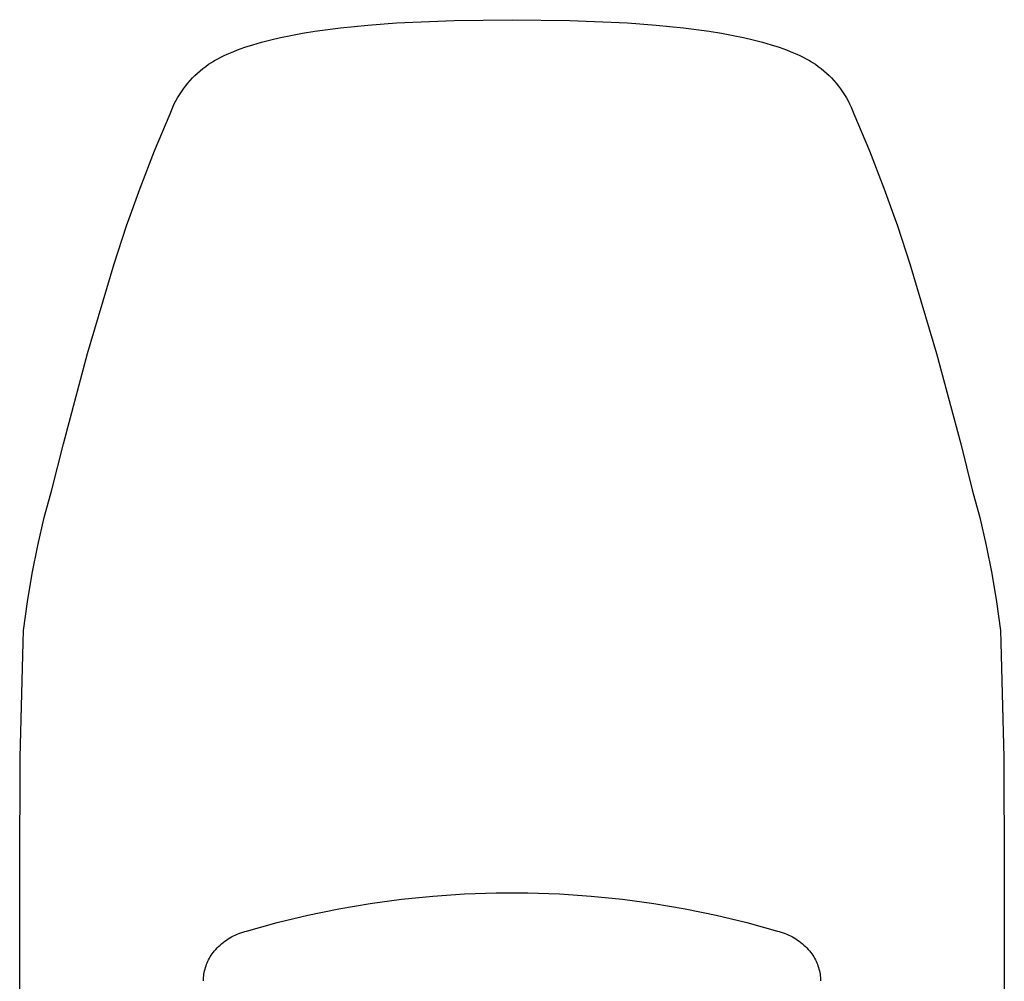
# Model space of a CAD drawing. Units: millimetres. Extents: x -332 to 140, y -315 to 332.
# Drawn here: x 87 to 140, y 281 to 332 of the extents above; entities that cross this region are included whole.
import ezdxf

# ---------------------------------------------------------------- set-up
doc = ezdxf.new("R2010")
doc.units = ezdxf.units.MM
doc.header["$MEASUREMENT"] = 0
doc.layers.add('Make2D$visible$lines', color=7, linetype='Continuous', true_color=0x919191)

msp = doc.modelspace()

# ---------------------------------------------------------------- linework, layer by layer
at = {"layer": 'Make2D$visible$lines', "color": 7, "true_color": 0xffffff}
for p, q in [((107.321, 332.296), (110.396, 332.431)), ((110.396, 332.431), (113.475, 332.469)), ((113.475, 332.469), (116.553, 332.431)), ((116.553, 332.431), (119.629, 332.296)), ((102.309, 331.744), (102.955, 331.849)), ((102.955, 331.849), (104.325, 332.034)), ((104.325, 332.034), (105.785, 332.184)), ((105.785, 332.184), (107.321, 332.296)), ((119.629, 332.296), (121.165, 332.184)), ((121.165, 332.184), (122.625, 332.034)), ((122.625, 332.034), (123.994, 331.849)), ((123.994, 331.849), (124.641, 331.744)), ((100.119, 331.268), (100.609, 331.395)), ((100.609, 331.395), (101.132, 331.515)), ((101.132, 331.515), (101.689, 331.63)), ((101.689, 331.63), (102.309, 331.744)), ((124.641, 331.744), (125.26, 331.63)), ((125.26, 331.63), (125.818, 331.515)), ((125.818, 331.515), (126.341, 331.395)), ((126.341, 331.395), (126.831, 331.268)), ((98.463, 330.706), (98.645, 330.781)), ((98.645, 330.781), (98.833, 330.855)), ((98.833, 330.855), (99.029, 330.928)), ((99.029, 330.928), (99.232, 330.999)), ((99.232, 330.999), (99.66, 331.136)), ((99.66, 331.136), (100.119, 331.268)), ((126.831, 331.268), (127.29, 331.136)), ((127.29, 331.136), (127.718, 330.998)), ((127.718, 330.998), (127.921, 330.927)), ((127.921, 330.927), (128.117, 330.855)), ((128.117, 330.855), (128.305, 330.781)), ((128.305, 330.781), (128.487, 330.706)), ((97.457, 330.194), (97.618, 330.292)), ((97.618, 330.292), (97.782, 330.385)), ((97.782, 330.385), (97.95, 330.471)), ((97.95, 330.471), (98.12, 330.552)), ((98.12, 330.552), (98.288, 330.63)), ((98.288, 330.63), (98.463, 330.706)), ((128.487, 330.706), (128.662, 330.63)), ((128.662, 330.63), (128.83, 330.552)), ((128.83, 330.552), (129, 330.471)), ((129, 330.471), (129.167, 330.385)), ((129.167, 330.385), (129.332, 330.292)), ((129.332, 330.292), (129.493, 330.194)), ((96.707, 329.625), (96.849, 329.749)), ((96.849, 329.749), (96.995, 329.868)), ((96.995, 329.868), (97.145, 329.982)), ((97.145, 329.982), (97.299, 330.091)), ((97.299, 330.091), (97.457, 330.194)), ((129.493, 330.194), (129.651, 330.091)), ((129.651, 330.091), (129.804, 329.982)), ((129.804, 329.982), (129.955, 329.868)), ((129.955, 329.868), (130.101, 329.749)), ((130.101, 329.749), (130.242, 329.625)), ((96.186, 329.081), (96.309, 329.224)), ((96.309, 329.224), (96.437, 329.362)), ((96.437, 329.362), (96.57, 329.496)), ((96.57, 329.496), (96.707, 329.625)), ((130.242, 329.625), (130.38, 329.496)), ((130.38, 329.496), (130.513, 329.362)), ((130.513, 329.362), (130.641, 329.224)), ((130.641, 329.224), (130.764, 329.081)), ((95.846, 328.629), (95.954, 328.784)), ((95.954, 328.784), (96.067, 328.935)), ((96.067, 328.935), (96.186, 329.081)), ((130.764, 329.081), (130.882, 328.935)), ((130.882, 328.935), (130.996, 328.784)), ((130.996, 328.784), (131.103, 328.629)), ((95.47, 327.977), (95.556, 328.145)), ((95.556, 328.145), (95.647, 328.309)), ((95.647, 328.309), (95.744, 328.471)), ((95.744, 328.471), (95.846, 328.629)), ((131.103, 328.629), (131.206, 328.471)), ((131.206, 328.471), (131.303, 328.309)), ((131.303, 328.309), (131.394, 328.144)), ((131.394, 328.144), (131.479, 327.976)), ((95.25, 327.456), (95.317, 327.632)), ((95.317, 327.632), (95.391, 327.806)), ((95.391, 327.806), (95.47, 327.977)), ((131.479, 327.976), (131.559, 327.806)), ((131.559, 327.806), (131.633, 327.632)), ((131.633, 327.632), (131.7, 327.456)), ((94.417, 325.487), (95.25, 327.456)), ((131.7, 327.456), (132.534, 325.488)), ((93.641, 323.496), (94.417, 325.487)), ((132.534, 325.488), (133.31, 323.496)), ((92.923, 321.482), (93.641, 323.496)), ((133.31, 323.496), (134.027, 321.482)), ((92.264, 319.449), (92.923, 321.482)), ((134.027, 321.482), (134.686, 319.449)), ((90.835, 314.678), (92.264, 319.449)), ((134.686, 319.449), (136.114, 314.678)), ((89.552, 309.866), (90.835, 314.678)), ((136.114, 314.678), (137.398, 309.867)), ((88.93, 307.413), (89.552, 309.866)), ((137.398, 309.867), (138.019, 307.414)), ((88.533, 305.936), (88.93, 307.413)), ((138.019, 307.414), (138.416, 305.937)), ((88.185, 304.447), (88.533, 305.936)), ((138.416, 305.937), (138.765, 304.447)), ((87.886, 302.947), (88.185, 304.447)), ((138.765, 304.447), (139.064, 302.947)), ((87.636, 301.438), (87.886, 302.947)), ((139.064, 302.947), (139.314, 301.438)), ((87.435, 299.922), (87.636, 301.438)), ((139.314, 301.438), (139.515, 299.922)), ((87.405, 299.266), (87.435, 299.922)), ((139.515, 299.922), (139.545, 299.266)), ((87.247, 293.137), (87.405, 299.266)), ((139.545, 299.266), (139.704, 293.137)), ((87.225, 287.007), (87.247, 293.137)), ((139.704, 293.137), (139.725, 287.007)), ((87.225, 264.786), (87.225, 287.007)), ((139.725, 287.007), (139.725, 264.786)), ((107.582, 285.591), (109.261, 285.762)), ((109.261, 285.762), (110.945, 285.875)), ((110.945, 285.875), (112.631, 285.932)), ((112.631, 285.932), (114.319, 285.932)), ((114.319, 285.932), (116.005, 285.875)), ((116.005, 285.875), (117.689, 285.762)), ((117.689, 285.762), (119.367, 285.591)), ((102.594, 284.741), (104.247, 285.08)), ((104.247, 285.08), (105.91, 285.364)), ((105.91, 285.364), (107.582, 285.591)), ((119.367, 285.591), (121.039, 285.364)), ((121.039, 285.364), (122.703, 285.081)), ((122.703, 285.081), (124.356, 284.741)), ((100.953, 284.346), (102.594, 284.741)), ((124.356, 284.741), (125.996, 284.346)), ((99.327, 283.896), (100.953, 284.346)), ((125.996, 284.346), (127.623, 283.896)), ((98.336, 283.473), (98.428, 283.53)), ((98.428, 283.53), (98.522, 283.583)), ((98.522, 283.583), (98.618, 283.634)), ((98.618, 283.634), (98.715, 283.681)), ((98.715, 283.681), (98.814, 283.726)), ((98.814, 283.726), (98.914, 283.767)), ((98.914, 283.767), (99.016, 283.804)), ((99.016, 283.804), (99.118, 283.838)), ((99.118, 283.838), (99.222, 283.869)), ((99.222, 283.869), (99.327, 283.896)), ((127.623, 283.896), (127.728, 283.869)), ((127.728, 283.869), (127.831, 283.838)), ((127.831, 283.838), (127.934, 283.804)), ((127.934, 283.804), (128.036, 283.767)), ((128.036, 283.767), (128.136, 283.726)), ((128.136, 283.726), (128.235, 283.681)), ((128.235, 283.681), (128.332, 283.634)), ((128.332, 283.634), (128.428, 283.583)), ((128.428, 283.583), (128.522, 283.53)), ((128.522, 283.53), (128.614, 283.473)), ((97.677, 282.914), (97.751, 282.993)), ((97.751, 282.993), (97.827, 283.07)), ((97.827, 283.07), (97.906, 283.144)), ((97.906, 283.144), (97.988, 283.215)), ((97.988, 283.215), (98.071, 283.284)), ((98.071, 283.284), (98.157, 283.35)), ((98.157, 283.35), (98.246, 283.413)), ((98.246, 283.413), (98.336, 283.473)), ((128.614, 283.473), (128.704, 283.413)), ((128.704, 283.413), (128.792, 283.35)), ((128.792, 283.35), (128.878, 283.284)), ((128.878, 283.284), (128.962, 283.215)), ((128.962, 283.215), (129.043, 283.144)), ((129.043, 283.144), (129.123, 283.07)), ((129.123, 283.07), (129.199, 282.993)), ((129.199, 282.993), (129.273, 282.914)), ((97.343, 282.447), (97.388, 282.525)), ((97.388, 282.525), (97.435, 282.601)), ((97.435, 282.601), (97.485, 282.676)), ((97.485, 282.676), (97.537, 282.749)), ((97.537, 282.749), (97.606, 282.833)), ((97.606, 282.833), (97.677, 282.914)), ((129.273, 282.914), (129.344, 282.833)), ((129.344, 282.833), (129.413, 282.749)), ((129.413, 282.749), (129.465, 282.676)), ((129.465, 282.676), (129.515, 282.601)), ((129.515, 282.601), (129.562, 282.525)), ((129.562, 282.525), (129.607, 282.447)), ((97.108, 281.865), (97.133, 281.952)), ((97.133, 281.952), (97.161, 282.037)), ((97.161, 282.037), (97.192, 282.121)), ((97.192, 282.121), (97.225, 282.205)), ((97.225, 282.205), (97.262, 282.287)), ((97.262, 282.287), (97.301, 282.368)), ((97.301, 282.368), (97.343, 282.447)), ((129.607, 282.447), (129.649, 282.368)), ((129.649, 282.368), (129.688, 282.287)), ((129.688, 282.287), (129.724, 282.205)), ((129.724, 282.205), (129.758, 282.121)), ((129.758, 282.121), (129.789, 282.037)), ((129.789, 282.037), (129.817, 281.952)), ((129.817, 281.952), (129.841, 281.865)), ((97.022, 281.334), (97.029, 281.424)), ((97.029, 281.424), (97.039, 281.513)), ((97.039, 281.513), (97.052, 281.602)), ((97.052, 281.602), (97.068, 281.69)), ((97.068, 281.69), (97.086, 281.778)), ((97.086, 281.778), (97.108, 281.865)), ((129.841, 281.865), (129.863, 281.778)), ((129.863, 281.778), (129.882, 281.691)), ((129.882, 281.691), (129.898, 281.602)), ((129.898, 281.602), (129.911, 281.513)), ((129.911, 281.513), (129.921, 281.424)), ((129.921, 281.424), (129.928, 281.334)), ((97.019, 281.245), (97.022, 281.334)), ((129.928, 281.334), (129.931, 281.245))]:
    msp.add_line(p, q, dxfattribs=at)

doc.saveas('drawing.dxf')
